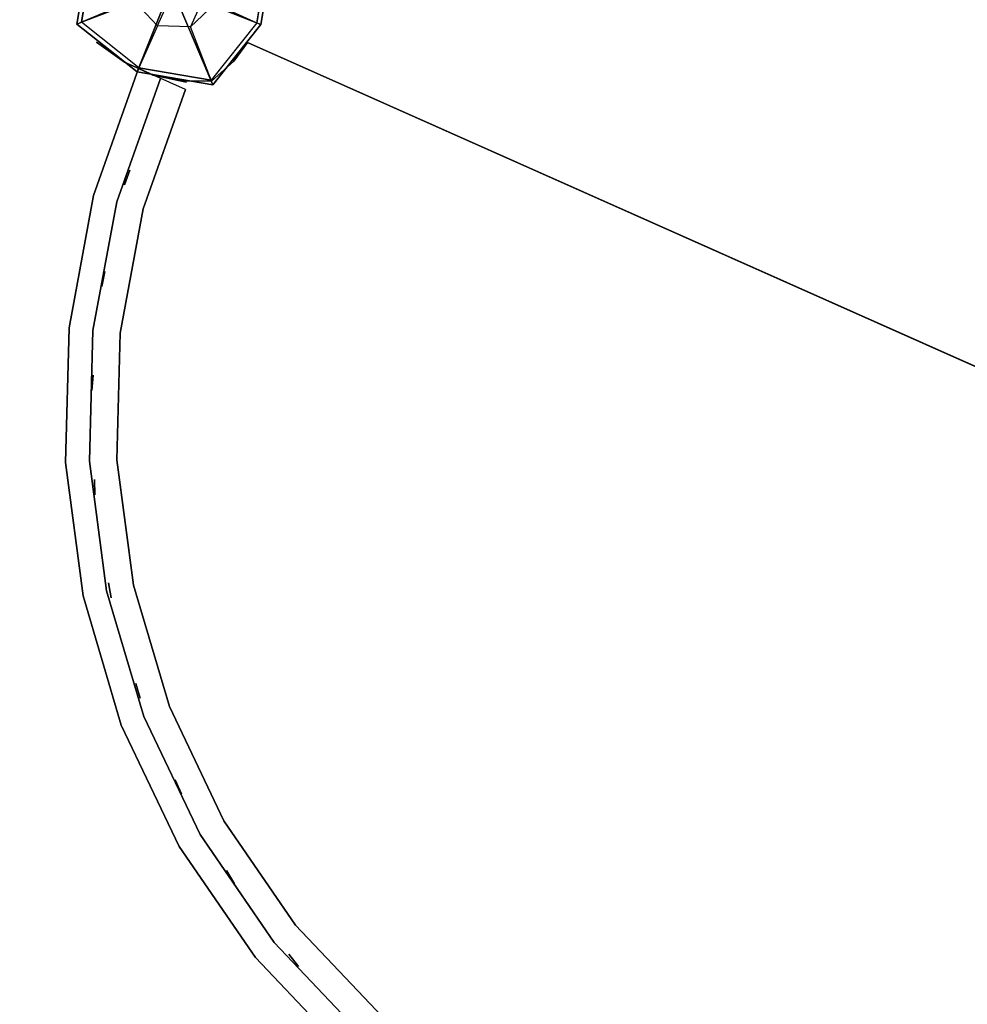
# Model space of a CAD drawing. Units: millimetres. Extents: x -3647 to 5579, y -5140 to 2201.
# Drawn here: x 552 to 920, y -668 to -285 of the extents above; entities that cross this region are included whole.
import ezdxf

# ---------------------------------------------------------------- set-up
doc = ezdxf.new("R2010")
doc.units = ezdxf.units.MM
doc.header["$LTSCALE"] = 0.2
doc.header["$MEASUREMENT"] = 0
doc.header["$PDMODE"] = 1
doc.layers.add('HAGS-Dim Plan', color=7, linetype='Continuous', lineweight=100)
for name, color, linetype in [('HAGS1', 7, 'Continuous'), ('HAGS2', 7, 'Continuous'), ('PL-Black', 250, 'Continuous'), ('PLW-Brown', 26, 'Continuous'), ('ST-Gray-3500', 9, 'Continuous'), ('W-Barkbrun', 32, 'Continuous')]:
    doc.layers.add(name, color=color, linetype=linetype)
doc.styles.get("Standard").update_dxf_attribs({"font": 'g13f12d.shx', "height": 300})
doc.dimstyles.new('HAGS - Dim Plan', dxfattribs={"dimtxt": 300, "dimasz": 200, "dimexe": 0.18, "dimexo": 0.0625, "dimgap": 150, "dimtad": 0, "dimlfac": 0.001, "dimrnd": 0.05, "dimzin": 1, "dimdsep": 46, "dimtxsty": 'Standard', "dimblk": 'HAGS - Dim Plan arrow', "dimcen": 0.1, "dimse1": 1, "dimse2": 1, "dimclrd": 1, "dimadec": 0, "dimazin": 0, "dimtfac": 1, "dimtofl": 0, "dimtmove": 0, "dimatfit": 3, "dimfxl": 1, "dimtolj": 1, "dimtzin": 0, "dimarcsym": 0})

# ---------------------------------------------------------------- blocks, each defined once
blk = doc.blocks.new('8046456')
at = {"layer": 'PL-Black'}
for points in [[(1.11, 8.45, 2401), (0, 36.43, 2378), (-28.96, 28.96, 2374.85), (-5.19, 6.76, 2401)], [(0, 36.43, 2378), (0, 36.43, 2368), (-28.96, 28.96, 2368), (-28.96, 28.96, 2374.85)], [(6.76, 5.19, 2401), (28.96, 28.96, 2374.85), (0, 36.43, 2378), (1.11, 8.45, 2401)], [(28.96, 28.96, 2374.85), (28.96, 28.96, 2368), (0, 36.43, 2368), (0, 36.43, 2378)], [(-5.19, 6.76, 2401), (-28.96, 28.96, 2374.85), (-36.43, 0, 2378), (-8.45, 1.11, 2401)], [(-28.96, 28.96, 2374.85), (-28.96, 28.96, 2368), (-36.43, 0, 2368), (-36.43, 0, 2378)], [(8.45, -1.11, 2401), (36.43, 0, 2378), (28.96, 28.96, 2374.85), (6.76, 5.19, 2401)], [(36.43, 0, 2378), (36.43, 0, 2368), (28.96, 28.96, 2368), (28.96, 28.96, 2374.85)], [(-8.45, 1.11, 2401), (-36.43, 0, 2378), (-28.96, -28.96, 2374.85), (-6.76, -5.19, 2401)], [(5.19, -6.76, 2401), (28.96, -28.96, 2374.85), (36.43, 0, 2378), (8.45, -1.11, 2401)], [(28.96, -28.96, 2374.85), (28.96, -28.96, 2368), (36.43, 0, 2368), (36.43, 0, 2378)], [(-36.43, 0, 2378), (-36.43, 0, 2368), (-28.96, -28.96, 2368), (-28.96, -28.96, 2374.85)], [(-6.76, -5.19, 2401), (-28.96, -28.96, 2374.85), (0, -36.43, 2378), (-1.11, -8.45, 2401)], [(-1.11, -8.45, 2401), (0, -36.43, 2378), (28.96, -28.96, 2374.85), (5.19, -6.76, 2401)], [(-28.96, -28.96, 2374.85), (-28.96, -28.96, 2368), (0, -36.43, 2368), (0, -36.43, 2378)], [(0, -36.43, 2378), (0, -36.43, 2368), (28.96, -28.96, 2368), (28.96, -28.96, 2374.85)]]:
    blk.add_3dface(points, dxfattribs=at)
for points, invisible_edges in [([(1.11, 8.45, 2401), (-5.19, 6.76, 2401), (-8.45, 1.11, 2401), (-6.76, -5.19, 2401)], 8), ([(1.11, 8.45, 2401), (-6.76, -5.19, 2401), (-1.11, -8.45, 2401), (5.19, -6.76, 2401)], 9), ([(1.11, 8.45, 2401), (5.19, -6.76, 2401), (8.45, -1.11, 2401), (6.76, 5.19, 2401)], 1)]:
    blk.add_3dface(points, dxfattribs=dict(at, invisible_edges=invisible_edges))
at = {"layer": 'W-Barkbrun'}
for points in [[(0, 16.82, 2391), (0, 34.7, 2376), (-27.58, 27.58, 2376), (-11.89, 11.89, 2391)], [(27.58, 27.58, 2376), (11.89, 11.89, 2391), (0, 16.82, 2391), (0, 34.7, 2376)], [(-27.58, 27.58, 2376), (-11.89, 11.89, 2391), (-16.82, 0, 2391), (-34.7, 0, 2376)], [(16.82, 0, 2391), (34.7, 0, 2376), (27.58, 27.58, 2376), (11.89, 11.89, 2391)], [(-11.89, 11.89, 2391), (-11.89, -11.89, 2391), (0, -16.82, 2391), (0, 16.82, 2391)], [(0, -16.82, 2391), (0, 16.82, 2391), (11.89, 11.89, 2391), (11.89, -11.89, 2391)], [(-11.89, 11.89, 2391), (-16.82, 0, 2391), (-11.89, -11.89, 2391), (-11.89, 11.89, 2391)], [(11.89, 11.89, 2391), (11.89, -11.89, 2391), (16.82, 0, 2391), (11.89, 11.89, 2391)], [(27.58, -27.58, 2376), (11.89, -11.89, 2391), (16.82, 0, 2391), (34.7, 0, 2376)], [(-16.82, 0, 2391), (-34.7, 0, 2376), (-27.58, -27.58, 2376), (-11.89, -11.89, 2391)], [(-27.58, -27.58, 2376), (-11.89, -11.89, 2391), (0, -16.82, 2391), (0, -34.7, 2376)], [(0, -16.82, 2391), (0, -34.7, 2376), (27.58, -27.58, 2376), (11.89, -11.89, 2391)]]:
    blk.add_3dface(points, dxfattribs=at)
at = {"layer": 'W-Barkbrun', "invisible_edges": 1}
for points in [[(0, 34.7, 2376), (-27.58, 27.58, 2376), (-27.58, 27.58, 70), (0, 34.7, 70)], [(27.58, 27.58, 2376), (0, 34.7, 2376), (0, 34.7, 70), (27.58, 27.58, 70)], [(-27.58, 27.58, 2376), (-34.7, 0, 2376), (-34.7, 0, 70), (-27.58, 27.58, 70)], [(34.7, 0, 2376), (27.58, 27.58, 2376), (27.58, 27.58, 70), (34.7, 0, 70)], [(27.58, -27.58, 2376), (34.7, 0, 2376), (34.7, 0, 70), (27.58, -27.58, 70)], [(-34.7, 0, 2376), (-27.58, -27.58, 2376), (-27.58, -27.58, 70), (-34.7, 0, 70)], [(-27.58, -27.58, 2376), (0, -34.7, 2376), (0, -34.7, 70), (-27.58, -27.58, 70)], [(0, -34.7, 2376), (27.58, -27.58, 2376), (27.58, -27.58, 70), (0, -34.7, 70)]]:
    blk.add_3dface(points, dxfattribs=at)
blk = doc.blocks.new('8045161')
at = {"layer": 'PLW-Brown'}
for points, invisible_edges in [([(632.49, -8.51, -15), (34.51, -8.51, -15), (32.69, -17.28, -15), (634.31, -17.28, -15)], 4), ([(632.49, -8.51), (34.51, -8.51), (32.69, -17.28), (634.31, -17.28)], 4), ([(32.69, -17.28, -15), (634.31, -17.28, -15), (639.11, -27.96, -15), (27.89, -27.96, -15)], 5), ([(32.69, -17.28), (634.31, -17.28), (639.11, -27.96), (27.89, -27.96)], 5), ([(639.11, -27.96, -15), (27.89, -27.96, -15), (17.2, -32.6, -15), (649.8, -32.6, -15)], 5), ([(639.11, -27.96), (27.89, -27.96), (17.2, -32.6), (649.8, -32.6)], 5), ([(17.2, -32.6, -15), (649.8, -32.6, -15), (660.9, -35, -15), (6.1, -35, -15)], 5), ([(17.2, -32.6), (649.8, -32.6), (660.9, -35), (6.1, -35)], 5), ([(4.11, -87.17, -15), (4.11, -87.17), (0, -35), (0, -35, -15)], 1), ([(333.5, -35, -15), (0, -35, -15), (4.11, -87.17, -15), (16.32, -138.06, -15)], 9), ([(0, -35, -15), (4.11, -87.17, -15), (6.1, -35, -15), (0, -35, -15)], 2), ([(333.5, -35), (0, -35), (4.11, -87.17), (16.32, -138.06)], 9), ([(0, -35), (4.11, -87.17), (6.1, -35), (0, -35)], 2), ([(333.5, -35, -15), (16.32, -138.06, -15), (36.35, -186.41, -15), (63.69, -231.03, -15)], 9), ([(333.5, -35), (16.32, -138.06), (36.35, -186.41), (63.69, -231.03)], 9), ([(333.5, -35, -15), (63.69, -231.03, -15), (97.68, -270.82, -15), (137.47, -304.81, -15)], 9), ([(333.5, -35), (63.69, -231.03), (97.68, -270.82), (137.47, -304.81)], 9), ([(333.5, -35, -15), (137.47, -304.81, -15), (182.09, -332.15, -15), (230.44, -352.18, -15)], 9), ([(333.5, -35), (137.47, -304.81), (182.09, -332.15), (230.44, -352.18)], 9), ([(333.5, -35, -15), (230.44, -352.18, -15), (281.33, -364.39, -15), (333.5, -368.5, -15)], 9), ([(333.5, -35), (230.44, -352.18), (281.33, -364.39), (333.5, -368.5)], 9), ([(333.5, -35, -15), (529.53, -304.81, -15), (569.32, -270.82, -15), (603.31, -231.03, -15)], 9), ([(333.5, -35, -15), (603.31, -231.03, -15), (630.65, -186.41, -15), (650.68, -138.06, -15)], 9), ([(333.5, -35, -15), (333.5, -368.5, -15), (385.67, -364.39, -15), (436.56, -352.18, -15)], 9), ([(333.5, -35, -15), (436.56, -352.18, -15), (484.91, -332.15, -15), (529.53, -304.81, -15)], 9), ([(333.5, -35, -15), (650.68, -138.06, -15), (662.89, -87.17, -15), (667, -35, -15)], 9), ([(333.5, -35), (650.68, -138.06), (662.89, -87.17), (667, -35)], 9), ([(333.5, -35), (529.53, -304.81), (569.32, -270.82), (603.31, -231.03)], 9), ([(333.5, -35), (333.5, -368.5), (385.67, -364.39), (436.56, -352.18)], 9), ([(333.5, -35), (436.56, -352.18), (484.91, -332.15), (529.53, -304.81)], 9), ([(333.5, -35), (603.31, -231.03), (630.65, -186.41), (650.68, -138.06)], 9), ([(16.32, -138.06), (16.32, -138.06, -15), (4.11, -87.17, -15), (4.11, -87.17)], 5), ([(36.35, -186.41, -15), (36.35, -186.41), (16.32, -138.06), (16.32, -138.06, -15)], 5), ([(63.69, -231.03), (63.69, -231.03, -15), (36.35, -186.41, -15), (36.35, -186.41)], 5), ([(97.68, -270.82, -15), (97.68, -270.82), (63.69, -231.03), (63.69, -231.03, -15)], 5), ([(137.47, -304.81), (137.47, -304.81, -15), (97.68, -270.82, -15), (97.68, -270.82)], 5), ([(182.09, -332.15, -15), (182.09, -332.15), (137.47, -304.81), (137.47, -304.81, -15)], 5), ([(230.44, -352.18), (230.44, -352.18, -15), (182.09, -332.15, -15), (182.09, -332.15)], 5)]:
    blk.add_3dface(points, dxfattribs=dict(at, invisible_edges=invisible_edges))
blk.add_3dface([(632.49, -8.51), (632.49, -8.51, -15), (34.51, -8.51, -15), (34.51, -8.51)], dxfattribs=at)
at = {"layer": 'ST-Gray-3500', "color": 9}
blk.add_line((0, -35, 713), (0, -35, 109), dxfattribs=at)
for points, invisible_edges in [([(32.69, -17.28), (32.69, -17.28, -80), (34.51, -8.51, -60), (34.51, -8.51)], 1), ([(27.89, -27.96, -100), (27.89, -27.96), (32.69, -17.28), (32.69, -17.28, -80)], 5), ([(17.2, -32.6), (17.2, -32.6, -100), (27.89, -27.96, -100), (27.89, -27.96)], 5), ([(-13.62, -33.39, 791.06), (-19.12, -32.22, 786.98), (-19.12, -32.22, 36.02), (-13.62, -33.39, 31.94)], 8), ([(-6.03, -35, 793.58), (-13.62, -33.39, 791.06), (-13.62, -33.39, 31.94), (-6.03, -35, 29.42)], 10), ([(6.03, -35, 793.58), (13.62, -33.39, 791.06), (13.62, -33.39, 31.94), (6.03, -35, 29.42)], 10), ([(6.1, -35, -80), (6.1, -35), (17.2, -32.6), (17.2, -32.6, -100)], 5), ([(13.62, -33.39, 791.06), (19.12, -32.22, 786.98), (19.12, -32.22, 36.02), (13.62, -33.39, 31.94)], 8), ([(-4.75, -35, 794), (-6.03, -35, 793.58), (-6.03, -35, 29.42), (-4.75, -35, 29)], 10), ([(4.75, -35, 794), (-4.75, -35, 794), (-4.75, -35, 29), (4.75, -35, 29)], 10), ([(0, -35), (0, -35, -60), (6.1, -35, -80), (6.1, -35)], 4), ([(0, -35, 109), (0, -35, 79), (4.11, -87.17, 79), (4.11, -87.17, 109)], 4), ([(20, -35, 79), (0, -35, 79), (4.11, -87.17, 79), (23.86, -84.04, 79)], 4), ([(20, -35, 109), (0, -35, 109), (4.11, -87.17, 109), (23.86, -84.04, 109)], 4), ([(0, -35, 743), (0, -35, 713), (4.11, -87.17, 713), (4.11, -87.17, 743)], 4), ([(20, -35, 713), (0, -35, 713), (4.11, -87.17, 713), (23.86, -84.04, 713)], 4), ([(20, -35, 743), (0, -35, 743), (4.11, -87.17, 743), (23.86, -84.04, 743)], 4), ([(4.75, -35, 794), (6.03, -35, 793.58), (6.03, -35, 29.42), (4.75, -35, 29)], 10), ([(9.35, -35, 188.63), (9.35, -35, 182.61), (13.34, -85.71, 182.61), (13.34, -85.71, 188.63)], 4), ([(9.35, -35, 223.29), (9.35, -35, 217.27), (13.34, -85.71, 217.27), (13.34, -85.71, 223.29)], 4), ([(9.35, -35, 257.95), (9.35, -35, 251.93), (13.34, -85.71, 251.93), (13.34, -85.71, 257.95)], 4), ([(9.35, -35, 292.61), (9.35, -35, 286.59), (13.34, -85.71, 286.59), (13.34, -85.71, 292.61)], 4), ([(9.35, -35, 327.27), (9.35, -35, 321.25), (13.34, -85.71, 321.25), (13.34, -85.71, 327.27)], 4), ([(9.35, -35, 362.59), (9.35, -35, 356.57), (13.34, -85.71, 356.57), (13.34, -85.71, 362.59)], 4), ([(9.35, -35, 640.15), (9.35, -35, 634.13), (13.34, -85.71, 634.13), (13.34, -85.71, 640.15)], 4), ([(9.35, -35, 437.33), (9.35, -35, 431.31), (13.34, -85.71, 431.31), (13.34, -85.71, 437.33)], 4), ([(9.35, -35, 397.25), (9.35, -35, 391.23), (13.34, -85.71, 391.23), (13.34, -85.71, 397.25)], 4), ([(9.35, -35, 478.07), (9.35, -35, 472.05), (13.34, -85.71, 472.05), (13.34, -85.71, 478.07)], 4), ([(9.35, -35, 518.81), (9.35, -35, 512.79), (13.34, -85.71, 512.79), (13.34, -85.71, 518.81)], 4), ([(9.35, -35, 559.55), (9.35, -35, 553.53), (13.34, -85.71, 553.53), (13.34, -85.71, 559.55)], 4), ([(9.35, -35, 599.55), (9.35, -35, 593.53), (13.34, -85.71, 593.53), (13.34, -85.71, 599.55)], 4), ([(9.35, -35, 680.81), (9.35, -35, 674.79), (13.34, -85.71, 674.79), (13.34, -85.71, 680.81)], 4), ([(9.35, -35, 149.63), (9.35, -35, 143.61), (13.34, -85.71, 143.61), (13.34, -85.71, 149.63)], 4), ([(20, -35, 109), (20, -35, 79), (23.86, -84.04, 79), (23.86, -84.04, 109)], 4), ([(20, -35, 743), (20, -35, 713), (23.86, -84.04, 713), (23.86, -84.04, 743)], 4), ([(4.11, -87.17, 79), (16.32, -138.06, 79), (35.34, -131.88, 79), (23.86, -84.04, 79)], 10), ([(4.11, -87.17, 109), (16.32, -138.06, 109), (35.34, -131.88, 109), (23.86, -84.04, 109)], 10), ([(4.11, -87.17, 713), (16.32, -138.06, 713), (35.34, -131.88, 713), (23.86, -84.04, 713)], 10), ([(4.11, -87.17, 743), (16.32, -138.06, 743), (35.34, -131.88, 743), (23.86, -84.04, 743)], 10), ([(23.86, -84.04, 79), (35.34, -131.88, 79), (35.34, -131.88, 109), (23.86, -84.04, 109)], 10), ([(23.86, -84.04, 713), (35.34, -131.88, 713), (35.34, -131.88, 743), (23.86, -84.04, 743)], 10), ([(4.11, -87.17, 79), (16.32, -138.06, 79), (16.32, -138.06, 109), (4.11, -87.17, 109)], 10), ([(4.11, -87.17, 713), (16.32, -138.06, 713), (16.32, -138.06, 743), (4.11, -87.17, 743)], 10), ([(13.34, -85.71, 182.61), (13.34, -85.71, 188.63), (25.22, -135.17, 188.63), (25.22, -135.17, 182.61)], 5), ([(13.34, -85.71, 217.27), (13.34, -85.71, 223.29), (25.22, -135.17, 223.29), (25.22, -135.17, 217.27)], 5), ([(13.34, -85.71, 251.93), (13.34, -85.71, 257.95), (25.22, -135.17, 257.95), (25.22, -135.17, 251.93)], 5), ([(13.34, -85.71, 286.59), (13.34, -85.71, 292.61), (25.22, -135.17, 292.61), (25.22, -135.17, 286.59)], 5), ([(13.34, -85.71, 321.25), (13.34, -85.71, 327.27), (25.22, -135.17, 327.27), (25.22, -135.17, 321.25)], 5), ([(13.34, -85.71, 356.57), (13.34, -85.71, 362.59), (25.22, -135.17, 362.59), (25.22, -135.17, 356.57)], 5), ([(13.34, -85.71, 634.13), (13.34, -85.71, 640.15), (25.22, -135.17, 640.15), (25.22, -135.17, 634.13)], 5), ([(13.34, -85.71, 431.31), (13.34, -85.71, 437.33), (25.22, -135.17, 437.33), (25.22, -135.17, 431.31)], 5), ([(13.34, -85.71, 391.23), (13.34, -85.71, 397.25), (25.22, -135.17, 397.25), (25.22, -135.17, 391.23)], 5), ([(13.34, -85.71, 472.05), (13.34, -85.71, 478.07), (25.22, -135.17, 478.07), (25.22, -135.17, 472.05)], 5), ([(13.34, -85.71, 512.79), (13.34, -85.71, 518.81), (25.22, -135.17, 518.81), (25.22, -135.17, 512.79)], 5), ([(13.34, -85.71, 553.53), (13.34, -85.71, 559.55), (25.22, -135.17, 559.55), (25.22, -135.17, 553.53)], 5), ([(13.34, -85.71, 593.53), (13.34, -85.71, 599.55), (25.22, -135.17, 599.55), (25.22, -135.17, 593.53)], 5), ([(13.34, -85.71, 674.79), (13.34, -85.71, 680.81), (25.22, -135.17, 680.81), (25.22, -135.17, 674.79)], 5), ([(13.34, -85.71, 143.61), (13.34, -85.71, 149.63), (25.22, -135.17, 149.63), (25.22, -135.17, 143.61)], 5), ([(16.32, -138.06, 79), (36.35, -186.41, 79), (54.17, -177.33, 79), (35.34, -131.88, 79)], 10), ([(16.32, -138.06, 109), (36.35, -186.41, 109), (54.17, -177.33, 109), (35.34, -131.88, 109)], 10), ([(16.32, -138.06, 713), (36.35, -186.41, 713), (54.17, -177.33, 713), (35.34, -131.88, 713)], 10), ([(16.32, -138.06, 743), (36.35, -186.41, 743), (54.17, -177.33, 743), (35.34, -131.88, 743)], 10), ([(35.34, -131.88, 79), (54.17, -177.33, 79), (54.17, -177.33, 109), (35.34, -131.88, 109)], 10), ([(35.34, -131.88, 713), (54.17, -177.33, 713), (54.17, -177.33, 743), (35.34, -131.88, 743)], 10), ([(25.22, -135.17, 188.63), (25.22, -135.17, 182.61), (44.68, -182.16, 182.61), (44.68, -182.16, 188.63)], 5), ([(25.22, -135.17, 223.29), (25.22, -135.17, 217.27), (44.68, -182.16, 217.27), (44.68, -182.16, 223.29)], 5), ([(25.22, -135.17, 257.95), (25.22, -135.17, 251.93), (44.68, -182.16, 251.93), (44.68, -182.16, 257.95)], 5), ([(25.22, -135.17, 292.61), (25.22, -135.17, 286.59), (44.68, -182.16, 286.59), (44.68, -182.16, 292.61)], 5), ([(25.22, -135.17, 327.27), (25.22, -135.17, 321.25), (44.68, -182.16, 321.25), (44.68, -182.16, 327.27)], 5), ([(25.22, -135.17, 362.59), (25.22, -135.17, 356.57), (44.68, -182.16, 356.57), (44.68, -182.16, 362.59)], 5), ([(25.22, -135.17, 640.15), (25.22, -135.17, 634.13), (44.68, -182.16, 634.13), (44.68, -182.16, 640.15)], 5), ([(25.22, -135.17, 437.33), (25.22, -135.17, 431.31), (44.68, -182.16, 431.31), (44.68, -182.16, 437.33)], 5), ([(25.22, -135.17, 397.25), (25.22, -135.17, 391.23), (44.68, -182.16, 391.23), (44.68, -182.16, 397.25)], 5), ([(25.22, -135.17, 478.07), (25.22, -135.17, 472.05), (44.68, -182.16, 472.05), (44.68, -182.16, 478.07)], 5), ([(25.22, -135.17, 518.81), (25.22, -135.17, 512.79), (44.68, -182.16, 512.79), (44.68, -182.16, 518.81)], 5), ([(25.22, -135.17, 559.55), (25.22, -135.17, 553.53), (44.68, -182.16, 553.53), (44.68, -182.16, 559.55)], 5), ([(25.22, -135.17, 599.55), (25.22, -135.17, 593.53), (44.68, -182.16, 593.53), (44.68, -182.16, 599.55)], 5), ([(25.22, -135.17, 680.81), (25.22, -135.17, 674.79), (44.68, -182.16, 674.79), (44.68, -182.16, 680.81)], 5), ([(25.22, -135.17, 149.63), (25.22, -135.17, 143.61), (44.68, -182.16, 143.61), (44.68, -182.16, 149.63)], 5), ([(16.32, -138.06, 79), (36.35, -186.41, 79), (36.35, -186.41, 109), (16.32, -138.06, 109)], 10), ([(16.32, -138.06, 713), (36.35, -186.41, 713), (36.35, -186.41, 743), (16.32, -138.06, 743)], 10), ([(36.35, -186.41, 79), (63.69, -231.03, 79), (79.87, -219.27, 79), (54.17, -177.33, 79)], 10), ([(36.35, -186.41, 109), (63.69, -231.03, 109), (79.87, -219.27, 109), (54.17, -177.33, 109)], 10), ([(36.35, -186.41, 713), (63.69, -231.03, 713), (79.87, -219.27, 713), (54.17, -177.33, 713)], 10), ([(36.35, -186.41, 743), (63.69, -231.03, 743), (79.87, -219.27, 743), (54.17, -177.33, 743)], 10), ([(54.17, -177.33, 79), (79.87, -219.27, 79), (79.87, -219.27, 109), (54.17, -177.33, 109)], 10), ([(54.17, -177.33, 713), (79.87, -219.27, 713), (79.87, -219.27, 743), (54.17, -177.33, 743)], 10), ([(44.68, -182.16, 182.61), (44.68, -182.16, 188.63), (71.26, -225.53, 188.63), (71.26, -225.53, 182.61)], 5), ([(44.68, -182.16, 217.27), (44.68, -182.16, 223.29), (71.26, -225.53, 223.29), (71.26, -225.53, 217.27)], 5), ([(44.68, -182.16, 251.93), (44.68, -182.16, 257.95), (71.26, -225.53, 257.95), (71.26, -225.53, 251.93)], 5), ([(44.68, -182.16, 286.59), (44.68, -182.16, 292.61), (71.26, -225.53, 292.61), (71.26, -225.53, 286.59)], 5), ([(44.68, -182.16, 321.25), (44.68, -182.16, 327.27), (71.26, -225.53, 327.27), (71.26, -225.53, 321.25)], 5), ([(44.68, -182.16, 356.57), (44.68, -182.16, 362.59), (71.26, -225.53, 362.59), (71.26, -225.53, 356.57)], 5), ([(44.68, -182.16, 634.13), (44.68, -182.16, 640.15), (71.26, -225.53, 640.15), (71.26, -225.53, 634.13)], 5), ([(44.68, -182.16, 431.31), (44.68, -182.16, 437.33), (71.26, -225.53, 437.33), (71.26, -225.53, 431.31)], 5), ([(44.68, -182.16, 391.23), (44.68, -182.16, 397.25), (71.26, -225.53, 397.25), (71.26, -225.53, 391.23)], 5), ([(44.68, -182.16, 472.05), (44.68, -182.16, 478.07), (71.26, -225.53, 478.07), (71.26, -225.53, 472.05)], 5), ([(44.68, -182.16, 512.79), (44.68, -182.16, 518.81), (71.26, -225.53, 518.81), (71.26, -225.53, 512.79)], 5), ([(44.68, -182.16, 553.53), (44.68, -182.16, 559.55), (71.26, -225.53, 559.55), (71.26, -225.53, 553.53)], 5), ([(44.68, -182.16, 593.53), (44.68, -182.16, 599.55), (71.26, -225.53, 599.55), (71.26, -225.53, 593.53)], 5), ([(44.68, -182.16, 674.79), (44.68, -182.16, 680.81), (71.26, -225.53, 680.81), (71.26, -225.53, 674.79)], 5), ([(44.68, -182.16, 143.61), (44.68, -182.16, 149.63), (71.26, -225.53, 149.63), (71.26, -225.53, 143.61)], 5), ([(36.35, -186.41, 79), (63.69, -231.03, 79), (63.69, -231.03, 109), (36.35, -186.41, 109)], 10), ([(36.35, -186.41, 713), (63.69, -231.03, 713), (63.69, -231.03, 743), (36.35, -186.41, 743)], 10), ([(63.69, -231.03, 79), (97.68, -270.82, 79), (111.82, -256.68, 79), (79.87, -219.27, 79)], 10), ([(63.69, -231.03, 109), (97.68, -270.82, 109), (111.82, -256.68, 109), (79.87, -219.27, 109)], 10), ([(63.69, -231.03, 713), (97.68, -270.82, 713), (111.82, -256.68, 713), (79.87, -219.27, 713)], 10), ([(63.69, -231.03, 743), (97.68, -270.82, 743), (111.82, -256.68, 743), (79.87, -219.27, 743)], 10), ([(79.87, -219.27, 79), (111.82, -256.68, 79), (111.82, -256.68, 109), (79.87, -219.27, 109)], 10), ([(79.87, -219.27, 713), (111.82, -256.68, 713), (111.82, -256.68, 743), (79.87, -219.27, 743)], 10), ([(71.26, -225.53, 188.63), (71.26, -225.53, 182.61), (104.29, -264.21, 182.61), (104.29, -264.21, 188.63)], 5), ([(71.26, -225.53, 223.29), (71.26, -225.53, 217.27), (104.29, -264.21, 217.27), (104.29, -264.21, 223.29)], 5), ([(71.26, -225.53, 257.95), (71.26, -225.53, 251.93), (104.29, -264.21, 251.93), (104.29, -264.21, 257.95)], 5), ([(71.26, -225.53, 292.61), (71.26, -225.53, 286.59), (104.29, -264.21, 286.59), (104.29, -264.21, 292.61)], 5), ([(71.26, -225.53, 327.27), (71.26, -225.53, 321.25), (104.29, -264.21, 321.25), (104.29, -264.21, 327.27)], 5), ([(71.26, -225.53, 362.59), (71.26, -225.53, 356.57), (104.29, -264.21, 356.57), (104.29, -264.21, 362.59)], 5), ([(71.26, -225.53, 640.15), (71.26, -225.53, 634.13), (104.29, -264.21, 634.13), (104.29, -264.21, 640.15)], 5), ([(71.26, -225.53, 437.33), (71.26, -225.53, 431.31), (104.29, -264.21, 431.31), (104.29, -264.21, 437.33)], 5), ([(71.26, -225.53, 397.25), (71.26, -225.53, 391.23), (104.29, -264.21, 391.23), (104.29, -264.21, 397.25)], 5), ([(71.26, -225.53, 478.07), (71.26, -225.53, 472.05), (104.29, -264.21, 472.05), (104.29, -264.21, 478.07)], 5), ([(71.26, -225.53, 518.81), (71.26, -225.53, 512.79), (104.29, -264.21, 512.79), (104.29, -264.21, 518.81)], 5), ([(71.26, -225.53, 559.55), (71.26, -225.53, 553.53), (104.29, -264.21, 553.53), (104.29, -264.21, 559.55)], 5), ([(71.26, -225.53, 599.55), (71.26, -225.53, 593.53), (104.29, -264.21, 593.53), (104.29, -264.21, 599.55)], 5), ([(71.26, -225.53, 680.81), (71.26, -225.53, 674.79), (104.29, -264.21, 674.79), (104.29, -264.21, 680.81)], 5), ([(71.26, -225.53, 149.63), (71.26, -225.53, 143.61), (104.29, -264.21, 143.61), (104.29, -264.21, 149.63)], 5), ([(63.69, -231.03, 79), (97.68, -270.82, 79), (97.68, -270.82, 109), (63.69, -231.03, 109)], 10), ([(63.69, -231.03, 713), (97.68, -270.82, 713), (97.68, -270.82, 743), (63.69, -231.03, 743)], 10), ([(97.68, -270.82, 79), (137.47, -304.81, 79), (149.23, -288.63, 79), (111.82, -256.68, 79)], 10), ([(97.68, -270.82, 109), (137.47, -304.81, 109), (149.23, -288.63, 109), (111.82, -256.68, 109)], 10), ([(97.68, -270.82, 713), (137.47, -304.81, 713), (149.23, -288.63, 713), (111.82, -256.68, 713)], 10), ([(97.68, -270.82, 743), (137.47, -304.81, 743), (149.23, -288.63, 743), (111.82, -256.68, 743)], 10), ([(111.82, -256.68, 79), (149.23, -288.63, 79), (149.23, -288.63, 109), (111.82, -256.68, 109)], 10), ([(111.82, -256.68, 713), (149.23, -288.63, 713), (149.23, -288.63, 743), (111.82, -256.68, 743)], 10), ([(104.29, -264.21, 188.63), (104.29, -264.21, 182.61), (142.97, -297.24, 182.61), (142.97, -297.24, 188.63)], 5), ([(104.29, -264.21, 223.29), (104.29, -264.21, 217.27), (142.97, -297.24, 217.27), (142.97, -297.24, 223.29)], 5), ([(104.29, -264.21, 257.95), (104.29, -264.21, 251.93), (142.97, -297.24, 251.93), (142.97, -297.24, 257.95)], 5), ([(104.29, -264.21, 292.61), (104.29, -264.21, 286.59), (142.97, -297.24, 286.59), (142.97, -297.24, 292.61)], 5), ([(104.29, -264.21, 327.27), (104.29, -264.21, 321.25), (142.97, -297.24, 321.25), (142.97, -297.24, 327.27)], 5), ([(104.29, -264.21, 362.59), (104.29, -264.21, 356.57), (142.97, -297.24, 356.57), (142.97, -297.24, 362.59)], 5), ([(104.29, -264.21, 640.15), (104.29, -264.21, 634.13), (142.97, -297.24, 634.13), (142.97, -297.24, 640.15)], 5), ([(104.29, -264.21, 437.33), (104.29, -264.21, 431.31), (142.97, -297.24, 431.31), (142.97, -297.24, 437.33)], 5), ([(104.29, -264.21, 397.25), (104.29, -264.21, 391.23), (142.97, -297.24, 391.23), (142.97, -297.24, 397.25)], 5), ([(104.29, -264.21, 478.07), (104.29, -264.21, 472.05), (142.97, -297.24, 472.05), (142.97, -297.24, 478.07)], 5), ([(104.29, -264.21, 518.81), (104.29, -264.21, 512.79), (142.97, -297.24, 512.79), (142.97, -297.24, 518.81)], 5), ([(104.29, -264.21, 559.55), (104.29, -264.21, 553.53), (142.97, -297.24, 553.53), (142.97, -297.24, 559.55)], 5), ([(104.29, -264.21, 599.55), (104.29, -264.21, 593.53), (142.97, -297.24, 593.53), (142.97, -297.24, 599.55)], 5), ([(104.29, -264.21, 680.81), (104.29, -264.21, 674.79), (142.97, -297.24, 674.79), (142.97, -297.24, 680.81)], 5), ([(104.29, -264.21, 149.63), (104.29, -264.21, 143.61), (142.97, -297.24, 143.61), (142.97, -297.24, 149.63)], 5), ([(97.68, -270.82, 79), (137.47, -304.81, 79), (137.47, -304.81, 109), (97.68, -270.82, 109)], 10), ([(97.68, -270.82, 713), (137.47, -304.81, 713), (137.47, -304.81, 743), (97.68, -270.82, 743)], 10), ([(137.47, -304.81, 79), (182.09, -332.15, 79), (191.17, -314.33, 79), (149.23, -288.63, 79)], 10), ([(137.47, -304.81, 109), (182.09, -332.15, 109), (191.17, -314.33, 109), (149.23, -288.63, 109)], 10), ([(137.47, -304.81, 713), (182.09, -332.15, 713), (191.17, -314.33, 713), (149.23, -288.63, 713)], 10), ([(137.47, -304.81, 743), (182.09, -332.15, 743), (191.17, -314.33, 743), (149.23, -288.63, 743)], 10), ([(149.23, -288.63, 79), (191.17, -314.33, 79), (191.17, -314.33, 109), (149.23, -288.63, 109)], 10), ([(149.23, -288.63, 713), (191.17, -314.33, 713), (191.17, -314.33, 743), (149.23, -288.63, 743)], 10), ([(142.97, -297.24, 182.61), (142.97, -297.24, 188.63), (186.34, -323.82, 188.63), (186.34, -323.82, 182.61)], 5), ([(142.97, -297.24, 217.27), (142.97, -297.24, 223.29), (186.34, -323.82, 223.29), (186.34, -323.82, 217.27)], 5), ([(142.97, -297.24, 251.93), (142.97, -297.24, 257.95), (186.34, -323.82, 257.95), (186.34, -323.82, 251.93)], 5), ([(142.97, -297.24, 286.59), (142.97, -297.24, 292.61), (186.34, -323.82, 292.61), (186.34, -323.82, 286.59)], 5), ([(142.97, -297.24, 321.25), (142.97, -297.24, 327.27), (186.34, -323.82, 327.27), (186.34, -323.82, 321.25)], 5), ([(142.97, -297.24, 356.57), (142.97, -297.24, 362.59), (186.34, -323.82, 362.59), (186.34, -323.82, 356.57)], 5), ([(142.97, -297.24, 634.13), (142.97, -297.24, 640.15), (186.34, -323.82, 640.15), (186.34, -323.82, 634.13)], 5), ([(142.97, -297.24, 431.31), (142.97, -297.24, 437.33), (186.34, -323.82, 437.33), (186.34, -323.82, 431.31)], 5), ([(142.97, -297.24, 391.23), (142.97, -297.24, 397.25), (186.34, -323.82, 397.25), (186.34, -323.82, 391.23)], 5), ([(142.97, -297.24, 472.05), (142.97, -297.24, 478.07), (186.34, -323.82, 478.07), (186.34, -323.82, 472.05)], 5), ([(142.97, -297.24, 512.79), (142.97, -297.24, 518.81), (186.34, -323.82, 518.81), (186.34, -323.82, 512.79)], 5), ([(142.97, -297.24, 553.53), (142.97, -297.24, 559.55), (186.34, -323.82, 559.55), (186.34, -323.82, 553.53)], 5), ([(142.97, -297.24, 593.53), (142.97, -297.24, 599.55), (186.34, -323.82, 599.55), (186.34, -323.82, 593.53)], 5), ([(142.97, -297.24, 674.79), (142.97, -297.24, 680.81), (186.34, -323.82, 680.81), (186.34, -323.82, 674.79)], 5), ([(142.97, -297.24, 143.61), (142.97, -297.24, 149.63), (186.34, -323.82, 149.63), (186.34, -323.82, 143.61)], 5), ([(137.47, -304.81, 79), (182.09, -332.15, 79), (182.09, -332.15, 109), (137.47, -304.81, 109)], 10), ([(137.47, -304.81, 713), (182.09, -332.15, 713), (182.09, -332.15, 743), (137.47, -304.81, 743)], 10), ([(182.09, -332.15, 79), (230.44, -352.18, 79), (236.62, -333.16, 79), (191.17, -314.33, 79)], 10), ([(182.09, -332.15, 109), (230.44, -352.18, 109), (236.62, -333.16, 109), (191.17, -314.33, 109)], 10), ([(182.09, -332.15, 713), (230.44, -352.18, 713), (236.62, -333.16, 713), (191.17, -314.33, 713)], 10), ([(182.09, -332.15, 743), (230.44, -352.18, 743), (236.62, -333.16, 743), (191.17, -314.33, 743)], 10), ([(191.17, -314.33, 79), (236.62, -333.16, 79), (236.62, -333.16, 109), (191.17, -314.33, 109)], 10), ([(191.17, -314.33, 713), (236.62, -333.16, 713), (236.62, -333.16, 743), (191.17, -314.33, 743)], 10), ([(186.34, -323.82, 188.63), (186.34, -323.82, 182.61), (233.33, -343.28, 182.61), (233.33, -343.28, 188.63)], 5), ([(186.34, -323.82, 223.29), (186.34, -323.82, 217.27), (233.33, -343.28, 217.27), (233.33, -343.28, 223.29)], 5), ([(186.34, -323.82, 257.95), (186.34, -323.82, 251.93), (233.33, -343.28, 251.93), (233.33, -343.28, 257.95)], 5), ([(186.34, -323.82, 292.61), (186.34, -323.82, 286.59), (233.33, -343.28, 286.59), (233.33, -343.28, 292.61)], 5), ([(186.34, -323.82, 327.27), (186.34, -323.82, 321.25), (233.33, -343.28, 321.25), (233.33, -343.28, 327.27)], 5), ([(186.34, -323.82, 362.59), (186.34, -323.82, 356.57), (233.33, -343.28, 356.57), (233.33, -343.28, 362.59)], 5), ([(186.34, -323.82, 640.15), (186.34, -323.82, 634.13), (233.33, -343.28, 634.13), (233.33, -343.28, 640.15)], 5), ([(186.34, -323.82, 437.33), (186.34, -323.82, 431.31), (233.33, -343.28, 431.31), (233.33, -343.28, 437.33)], 5), ([(186.34, -323.82, 397.25), (186.34, -323.82, 391.23), (233.33, -343.28, 391.23), (233.33, -343.28, 397.25)], 5), ([(186.34, -323.82, 478.07), (186.34, -323.82, 472.05), (233.33, -343.28, 472.05), (233.33, -343.28, 478.07)], 5), ([(186.34, -323.82, 518.81), (186.34, -323.82, 512.79), (233.33, -343.28, 512.79), (233.33, -343.28, 518.81)], 5), ([(186.34, -323.82, 559.55), (186.34, -323.82, 553.53), (233.33, -343.28, 553.53), (233.33, -343.28, 559.55)], 5), ([(186.34, -323.82, 599.55), (186.34, -323.82, 593.53), (233.33, -343.28, 593.53), (233.33, -343.28, 599.55)], 5), ([(186.34, -323.82, 680.81), (186.34, -323.82, 674.79), (233.33, -343.28, 674.79), (233.33, -343.28, 680.81)], 5), ([(186.34, -323.82, 149.63), (186.34, -323.82, 143.61), (233.33, -343.28, 143.61), (233.33, -343.28, 149.63)], 5), ([(182.09, -332.15, 79), (230.44, -352.18, 79), (230.44, -352.18, 109), (182.09, -332.15, 109)], 10), ([(182.09, -332.15, 713), (230.44, -352.18, 713), (230.44, -352.18, 743), (182.09, -332.15, 743)], 10)]:
    blk.add_3dface(points, dxfattribs=dict(at, invisible_edges=invisible_edges))
for points in [[(12.95, -72.48, 713), (12.95, -72.48, 109), (13.42, -78.46, 109), (13.42, -78.46, 713)], [(20.18, -112.36, 713), (20.18, -112.36, 109), (21.39, -118.24, 109), (21.39, -118.24, 713)], [(32.34, -151.02, 713), (32.34, -151.02, 109), (34.29, -156.7, 109), (34.29, -156.7, 713)], [(49.26, -187.85, 713), (49.26, -187.85, 109), (51.9, -193.24, 109), (51.9, -193.24, 713)], [(70.66, -222.27, 713), (70.66, -222.27, 109), (73.95, -227.29, 109), (73.95, -227.29, 713)], [(96.2, -253.74, 713), (96.2, -253.74, 109), (100.1, -258.3, 109), (100.1, -258.3, 713)], [(125.49, -281.75, 713), (125.49, -281.75, 109), (129.93, -285.79, 109), (129.93, -285.79, 713)], [(158.05, -305.88, 713), (158.05, -305.88, 109), (162.96, -309.33, 109), (162.96, -309.33, 713)], [(193.39, -325.73, 713), (193.39, -325.73, 109), (198.69, -328.54, 109), (198.69, -328.54, 713)]]:
    blk.add_3dface(points, dxfattribs=at)
at = {"flags": 3}
blk.add_attdef('ARTNR', (0, -17.5), '', height=15, dxfattribs=at)
blk = doc.blocks.new('HAGS - Dim Plan arrow')
at = {"color": 1, "lineweight": 0}
blk.add_lwpolyline([(0, 0, 0, 0.35, 0), (-1, 0, 0.015, 0.015, 0)], format="xyseb", dxfattribs=at)
blk = doc.blocks.new('*D25')
at = {"layer": 'Defpoints', "color": 0, "transparency": 16777216}
for p in [(1110.52, 2201.04), (-1733.06, -3499.52), (5382.54, -3499.52)]:
    blk.add_point(p, dxfattribs=at)
at = {"layer": 'HAGS-Dim Plan', "color": 1, "lineweight": -2, "transparency": 16777216}
for p, q in [((5382.54, 2001.04), (5382.54, 14.02)), ((5382.54, -3299.52), (5382.54, -1196.85))]:
    blk.add_line(p, q, dxfattribs=at)
at = {"layer": 'HAGS-Dim Plan', "color": 1, "lineweight": -2, "transparency": 16777216, "xscale": 200, "yscale": 200, "zscale": 200}
for p, rotation in [((5382.54, 2201.04), 90), ((5382.54, -3499.52), 270)]:
    blk.add_blockref('HAGS - Dim Plan arrow', p, dxfattribs=dict(at, rotation=rotation))
at = {"layer": 'HAGS-Dim Plan', "color": 0, "transparency": 16777216, "insert": (5382.54, -591.41), "char_height": 300, "attachment_point": 5, "rotation": 90}
blk.add_mtext('\\A1;5.70m', dxfattribs=at)
blk = doc.blocks.new('*D26')
at = {"layer": 'Defpoints', "color": 0, "transparency": 16777216}
for p in [(1110.44, 701.04, 118.22), (-1044.03, -2328.28, 1466.09), (4919.68, -2328.28)]:
    blk.add_point(p, dxfattribs=at)
at = {"layer": 'HAGS-Dim Plan', "color": 1, "lineweight": -2, "transparency": 16777216}
for p, q in [((4919.68, 501.04), (4919.68, -208.18)), ((4919.68, -2128.28), (4919.68, -1419.06))]:
    blk.add_line(p, q, dxfattribs=at)
at = {"layer": 'HAGS-Dim Plan', "color": 1, "lineweight": -2, "transparency": 16777216, "xscale": 200, "yscale": 200, "zscale": 200}
for p, rotation in [((4919.68, 701.04), 90), ((4919.68, -2328.28), 270)]:
    blk.add_blockref('HAGS - Dim Plan arrow', p, dxfattribs=dict(at, rotation=rotation))
at = {"layer": 'HAGS-Dim Plan', "color": 0, "transparency": 16777216, "insert": (4919.68, -813.62), "char_height": 300, "attachment_point": 5, "rotation": 90}
blk.add_mtext('\\A1;3.05m', dxfattribs=at)

msp = doc.modelspace()

# ---------------------------------------------------------------- block references
at = {"layer": 'HAGS1', "rotation": 336.0000000000001}
msp.add_blockref('8046456', (612.075, -272.514), dxfattribs=at)
at = {"layer": 'HAGS2', "rotation": 336.0000000000001}
msp.add_blockref('8045161', (612.075, -272.514, 960), dxfattribs=at)

# ---------------------------------------------------------------- dimensions: what is measured, and where the dimension line sits
at = {"layer": 'HAGS-Dim Plan'}
dim = msp.add_linear_dim(base=(5382.544, -3499.516), p1=(1110.516, 2201.039), p2=(-1733.061, -3499.516), angle=90, dimstyle='HAGS - Dim Plan', override={"dimpost": 'm'}, dxfattribs=at)
dim.commit()
dim.dimension.update_dxf_attribs({"geometry": '*D25', "text_midpoint": (5382.544, -591.413), "dimtype": 160})
dim = msp.add_linear_dim(base=(4919.68, -2328.282), p1=(1110.439, 701.044, 118.216), p2=(-1044.034, -2328.282, 1466.087), angle=90, dimstyle='HAGS - Dim Plan', override={"dimpost": 'm'}, dxfattribs=at)
dim.commit()
dim.dimension.update_dxf_attribs({"geometry": '*D26', "text_midpoint": (4919.68, -813.619)})

doc.saveas('drawing.dxf')
